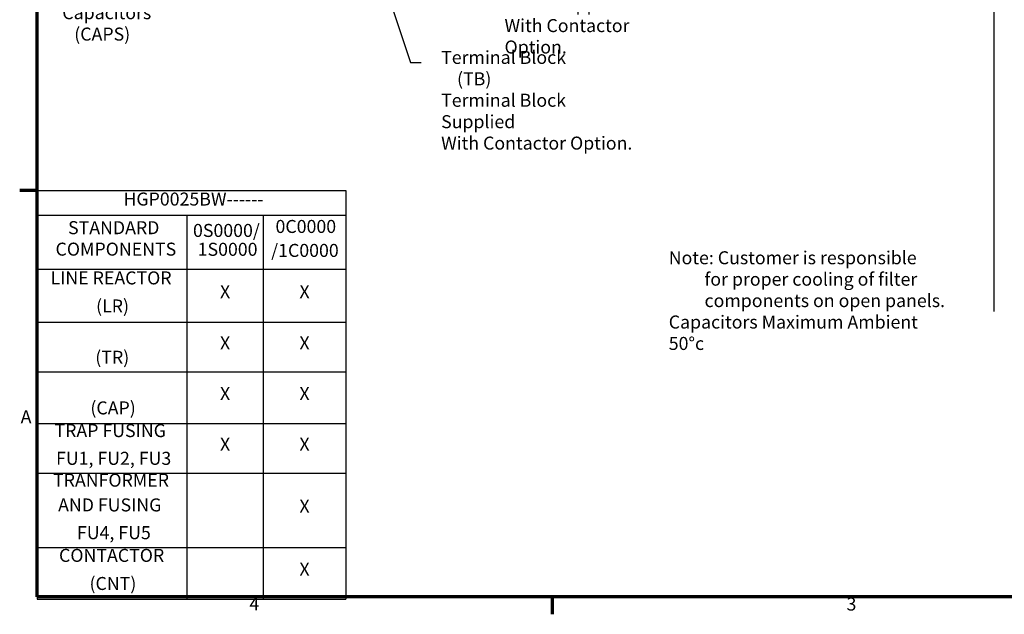
# Model space of a CAD drawing. Units: inches. Extents: x 3 to 129, y 1 to 100.
# Drawn here: x 4 to 58, y 2 to 35 of the extents above; entities that cross this region are included whole.
import ezdxf

# ---------------------------------------------------------------- set-up
doc = ezdxf.new("R2010")
doc.units = ezdxf.units.IN
doc.header["$LTSCALE"] = 6
doc.header["$MEASUREMENT"] = 0
doc.layers.get('0').update_dxf_attribs({"lineweight": 25})
for name, color, linetype, lineweight in [('Border (ANSI)', 7, 'Continuous', 70), ('Sketch Geometry (ANSI)', 7, 'Continuous', 25), ('Symbol (ANSI)', 7, 'Continuous', 25)]:
    doc.layers.add(name, color=color, linetype=linetype, lineweight=lineweight)
doc.styles.add('Note Text (ANSI)', font='tahoma.ttf')
doc.dimstyles.new('Default (ANSI)$7', dxfattribs={"dimscale": 6, "dimtxt": 0.12, "dimasz": 0.098425, "dimexe": 0.125, "dimexo": 0.0625, "dimgap": 0.031496, "dimtad": 0, "dimtih": 1, "dimtoh": 1, "dimrnd": 1e-08, "dimzin": 0, "dimdsep": 46, "dimtxsty": 'Note Text (ANSI)', "dimcen": 0.09, "dimdle": 0.393701, "dimclrd": 256, "dimclre": 256, "dimclrt": 256, "dimadec": 0, "dimazin": 1, "dimtfac": 1, "dimtofl": 0, "dimtmove": 0, "dimatfit": 3, "dimfxl": 1, "dimtolj": 1, "dimtzin": 4, "dimlwd": -1, "dimlwe": -1, "dimarcsym": 0})

# ---------------------------------------------------------------- blocks, each defined once
blk = doc.blocks.new('Borders Default Border')
at = {"layer": 'Border (ANSI)'}
for p, q in [((0.75, 4.25), (0.59, 4.25)), ((5.5, 0.5), (5.5, 0.34))]:
    blk.add_line(p, q, dxfattribs=at)
at = {"layer": 'Border (ANSI)', "flags": 128}
blk.add_lwpolyline([(0.75, 0.5), (0.75, 16.5), (21.25, 16.5), (21.25, 0.5), (0.75, 0.5)], dxfattribs=at)
at = {"layer": 'Border (ANSI)', "char_height": 0.12, "attachment_point": 7, "style": 'Note Text (ANSI)'}
for s, insert in [('A', (0.599, 2.065)), ('4', (2.7081, 0.34)), ('3', (8.2127, 0.3375))]:
    blk.add_mtext(s, dxfattribs=dict(at, insert=insert))
blk = doc.blocks.new('Table3')
at = {"layer": 'Symbol (ANSI)'}
for p, q in [((0.75, 4.25), (3.5973, 4.25)), ((0.75, 4.25), (0.75, 4.0214)), ((3.5973, 4.25), (3.5973, 4.0214)), ((0.75, 4.0214), (3.5973, 4.0214)), ((0.75, 4.0214), (0.75, 3.5232)), ((2.1322, 4.0214), (2.1322, 3.5232)), ((2.8356, 4.0214), (2.8356, 3.5232)), ((3.5973, 4.0214), (3.5973, 3.5232)), ((0.75, 3.5232), (3.5973, 3.5232)), ((0.75, 3.5232), (0.75, 0.4806)), ((2.1322, 3.5232), (2.1322, 0.4806)), ((2.8356, 3.5232), (2.8356, 0.4806)), ((3.5973, 3.5232), (3.5973, 0.4806)), ((0.75, 3.0343), (3.5973, 3.0343)), ((0.75, 2.5773), (3.5973, 2.5773)), ((0.75, 2.1002), (3.5973, 2.1002)), ((0.75, 1.6432), (3.5973, 1.6432)), ((0.75, 0.9577), (3.5973, 0.9577)), ((0.75, 0.4806), (3.5973, 0.4806))]:
    blk.add_line(p, q, dxfattribs=at)
at = {"layer": 'Symbol (ANSI)', "char_height": 0.12, "attachment_point": 7, "style": 'Note Text (ANSI)'}
for s, insert in [('HGP0025BW------', (1.5465, 4.0732)), ('STANDARD', (1.0359, 3.8092)), ('0S0000/', (2.1879, 3.7836)), ('0C0000', (2.9484, 3.8204)), ('COMPONENTS', (0.9204, 3.6112)), ('1S0000', (2.2308, 3.6096)), ('/1C0000', (2.9083, 3.5993)), ('LINE REACTOR ', (0.8741, 3.3458)), ('X', (2.4367, 3.2188)), ('X', (3.1692, 3.2188)), ('(LR)', (1.2942, 3.0867)), ('X', (2.4367, 2.7458)), ('X', (3.1692, 2.7458)), ('(TR)', (1.2871, 2.6137)), ('X', (2.4367, 2.2788)), ('X', (3.1692, 2.2788)), ('(CAP)', (1.2419, 2.1467)), ('TRAP FUSING ', (0.911, 1.9373)), ('X', (2.4367, 1.8117)), ('X', (3.1692, 1.8117)), ('FU1, FU2, FU3', (0.9251, 1.6815)), ('TRANFORMER ', (0.8976, 1.4801)), ('AND FUSING ', (0.9442, 1.2516)), ('X', (3.1692, 1.2404)), ('FU4, FU5', (1.118, 0.9957)), ('CONTACTOR ', (0.9526, 0.7862)), ('X', (3.1692, 0.6591)), ('(CNT)', (1.2336, 0.527))]:
    blk.add_mtext(s, dxfattribs=dict(at, insert=insert))

msp = doc.modelspace()

# ---------------------------------------------------------------- linework, layer by layer
at = {"layer": 'Sketch Geometry (ANSI)'}
msp.add_line((57.423, 80.685), (57.423, 18.794), dxfattribs=at)

# ---------------------------------------------------------------- block references
at = {"xscale": 6, "yscale": 6, "zscale": 6}
for name in ['Borders Default Border', 'Table3']:
    msp.add_blockref(name, (0, 0), dxfattribs=at)

# ---------------------------------------------------------------- texts
at = {"layer": 'Symbol (ANSI)', "char_height": 0.72, "attachment_point": 1, "line_spacing_factor": 0.987884, "style": 'Note Text (ANSI)'}
for s, insert, width in [('\\fTahoma|b0|i0;Transformer Fusing \\P\\fTahoma|b0|i0;  FU4, FU5\\P\\fTahoma|b0|i0;XFMR Supplied \\P\\fTahoma|b0|i0;With Contactor Option. ', (30.359, 38.542), 10.34314), ('\\fTahoma|b0|i0;Capacitors \\P\\fTahoma|b0|i0;   (CAPS)', (5.898, 35.7), 4.84162), ('\\fTahoma|b0|i0;Terminal Block \\P\\fTahoma|b0|i0;    (TB)\\P\\fTahoma|b0|i0;Terminal Block Supplied \\P\\fTahoma|b0|i0;With Contactor Option. ', (26.852, 33.224), 10.75624), ('\\fTahoma|b0|i0;Note: Customer is responsible \\P\\fTahoma|b0|i0;         for proper cooling of filter\\P\\fTahoma|b0|i0;         components on open panels. \\P\\fTahoma|b0|i0;Capacitors Maximum Ambient 50°c', (39.442, 22.135), 15.68363)]:
    msp.add_mtext(s, dxfattribs=dict(at, insert=insert, width=width))

# ---------------------------------------------------------------- leaders
at = {"layer": 'Symbol (ANSI)', "annotation_type": 0, "has_hookline": 1, "hookline_direction": 0, "text_width": 0.309}
msp.add_leader([(21.739, 42.915), (25.158, 32.581), (25.749, 32.581)], dimstyle='Default (ANSI)$7', override={"dimtad": 0}, dxfattribs=at)

doc.saveas('drawing.dxf')
